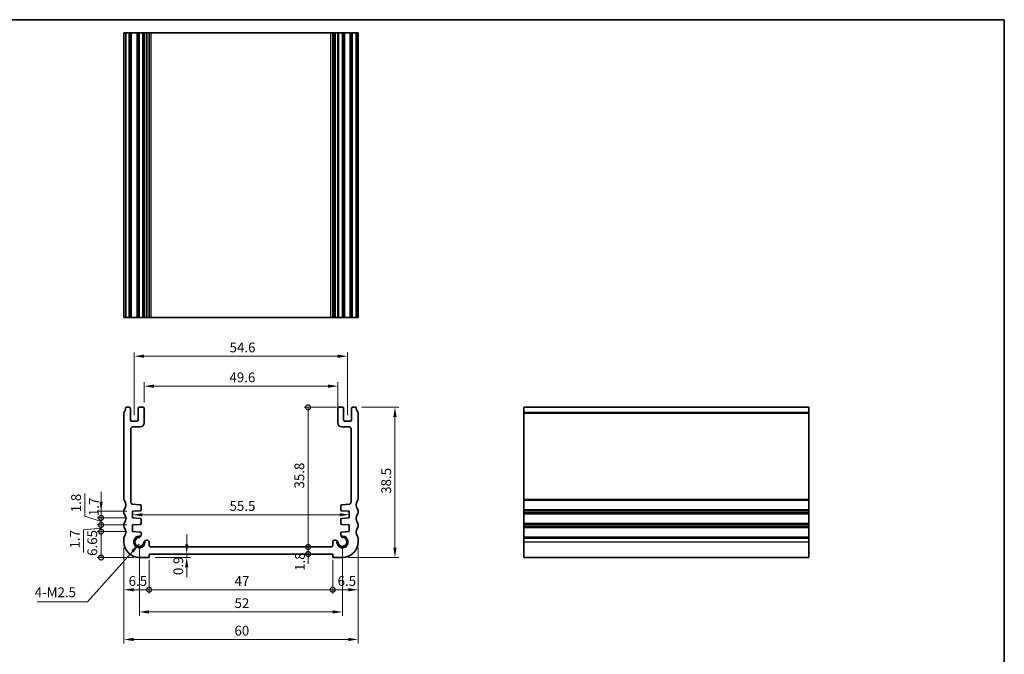
# Model space of a CAD drawing. Units: millimetres. Extents: x 14 to 2205, y 8 to 430.
# Drawn here: x 1552 to 1804, y 126 to 289 of the extents above; entities that cross this region are included whole.
import ezdxf

# ---------------------------------------------------------------- set-up
doc = ezdxf.new("R2010")
doc.units = ezdxf.units.MM
doc.layers.get('Defpoints').update_dxf_attribs({"lineweight": 25})
for name, color, linetype, lineweight in [('Border (ISO)', 7, 'Continuous', 35), ('Dimension (ISO)', 7, 'Continuous', 18), ('Symbol (ISO)', 7, 'Continuous', 18), ('Visible (ISO)', 7, 'Continuous', 35), ('Visible Narrow (ISO)', 7, 'Continuous', 25)]:
    doc.layers.add(name, color=color, linetype=linetype, lineweight=lineweight)
doc.styles.add('Note Text (TK)', font='MS PGothic.ttf')
doc.dimstyles.new('Default - Method 1b (TK)', dxfattribs={"dimtxt": 2.5, "dimasz": 2.5, "dimexe": 1, "dimexo": 1.499999999999999, "dimgap": 1, "dimtad": 1, "dimtoh": 1, "dimrnd": 1e-08, "dimdsep": 46, "dimtxsty": 'Note Text (TK)', "dimcen": 0.09, "dimdle": 5, "dimclrd": 100, "dimclre": 100, "dimclrt": 7, "dimadec": 1, "dimazin": 1, "dimtfac": 1, "dimtmove": 0, "dimatfit": 3, "dimfxl": 1, "dimtolj": 1, "dimlwd": -1, "dimlwe": -1, "dimarcsym": 0})
doc.dimstyles.new('Default - Method 1b (TK)$7', dxfattribs={"dimtxt": 2.5, "dimasz": 2.5, "dimexe": 1, "dimexo": 1.499999999999999, "dimgap": 1, "dimtad": 1, "dimtoh": 1, "dimrnd": 1e-08, "dimdsep": 46, "dimtxsty": 'Note Text (TK)', "dimcen": 0.09, "dimdle": 5, "dimclrd": 100, "dimclre": 100, "dimclrt": 7, "dimadec": 1, "dimazin": 1, "dimtfac": 1, "dimtmove": 0, "dimatfit": 3, "dimfxl": 1, "dimtolj": 1, "dimlwd": -1, "dimlwe": -1, "dimarcsym": 0})

# ---------------------------------------------------------------- blocks, each defined once
blk = doc.blocks.new('図面枠 tk図枠')
at = {"layer": 'Border (ISO)'}
for p, q in [((14.49999999999999, 289), (405.4999999999999, 289)), ((405.4999999999999, 289), (405.4999999999999, 8.000000000000007))]:
    blk.add_line(p, q, dxfattribs=at)
blk = doc.blocks.new('*D60')
at = {"layer": 'Defpoints', "color": 0}
for p in [(1633.299999807078, 195.0695417765612), (1583.700000192872, 189.3428596104179), (1633.299999807078, 187.4928596111308)]:
    blk.add_point(p, dxfattribs=at)
at = {"layer": 'Dimension (ISO)', "color": 100}
for p, q in [((1583.700000192872, 190.8428596104179), (1583.700000192872, 196.0695417765612)), ((1586.200000192873, 195.0695417765612), (1630.799999807078, 195.0695417765612)), ((1633.299999807078, 188.9928596111308), (1633.299999807078, 196.0695417765612))]:
    blk.add_line(p, q, dxfattribs=at)
for points in [[(1586.200000192873, 195.4862084432278), (1586.200000192873, 194.6528751098945), (1583.700000192872, 195.0695417765612)], [(1630.799999807078, 195.4862084432278), (1630.799999807078, 194.6528751098945), (1633.299999807078, 195.0695417765612)]]:
    blk.add_solid(points, dxfattribs=at)
at = {"layer": 'Dimension (ISO)', "color": 7, "insert": (1605.566761363611, 197.3195417765612), "char_height": 2.5, "attachment_point": 4, "style": 'Note Text (TK)'}
blk.add_mtext('\\A1;49.6', dxfattribs=at)
blk = doc.blocks.new('*D61')
at = {"layer": 'Defpoints', "color": 0}
for p in [(1635.799999837435, 202.7332232122727), (1581.200000162516, 186.0928596067017), (1635.799999837435, 186.092859603803)]:
    blk.add_point(p, dxfattribs=at)
at = {"layer": 'Dimension (ISO)', "color": 100}
for p, q in [((1581.200000162516, 187.5928596067017), (1581.200000162516, 203.7332232122727)), ((1583.700000162516, 202.7332232122727), (1633.299999837435, 202.7332232122727)), ((1635.799999837435, 187.592859603803), (1635.799999837435, 203.7332232122727))]:
    blk.add_line(p, q, dxfattribs=at)
for points in [[(1583.700000162516, 203.1498898789394), (1583.700000162516, 202.316556545606), (1581.200000162516, 202.7332232122727)], [(1633.299999837435, 203.1498898789394), (1633.299999837435, 202.316556545606), (1635.799999837435, 202.7332232122727)]]:
    blk.add_solid(points, dxfattribs=at)
at = {"layer": 'Dimension (ISO)', "color": 7, "insert": (1605.595170454521, 204.9832232122727), "char_height": 2.5, "attachment_point": 4, "style": 'Note Text (TK)'}
blk.add_mtext('\\A1;54.6', dxfattribs=at)
blk = doc.blocks.new('_DotSmall')
at = {"color": 0, "linetype": 'ByBlock', "const_width": 0.5}
blk.add_lwpolyline([(-0.0625, 0, 1), (0.0625, 0, 1)], format="xyb", close=True, dxfattribs=at)
blk = doc.blocks.new('*D62')
at = {"layer": 'Defpoints', "color": 0}
for p in [(1572.688867975121, 157.7928557921188), (1580.749999536086, 157.7928557921188), (1582.500000075375, 151.142858721002)]:
    blk.add_point(p, dxfattribs=at)
at = {"layer": 'Dimension (ISO)', "color": 100}
for p, q in [((1579.249999536087, 157.7928557921188), (1571.688867975121, 157.7928557921188)), ((1572.688867975121, 151.142858721002), (1572.688867975121, 157.7928557921188)), ((1581.000000075375, 151.142858721002), (1571.688867975121, 151.142858721002))]:
    blk.add_line(p, q, dxfattribs=at)
at = {"layer": 'Dimension (ISO)', "color": 100, "xscale": 2.5, "yscale": 2.5, "zscale": 2.5}
for p, rotation in [((1572.688867975121, 157.7928557921188), 90), ((1572.688867975121, 151.142858721002), 270)]:
    blk.add_blockref('_DotSmall', p, dxfattribs=dict(at, rotation=rotation))
at = {"layer": 'Dimension (ISO)', "color": 7, "insert": (1570.438867975121, 151.5630277111059), "char_height": 2.5, "attachment_point": 4, "rotation": 90, "style": 'Note Text (TK)'}
blk.add_mtext('\\A1;6.65', dxfattribs=at)
blk = doc.blocks.new('*D63')
at = {"layer": 'Defpoints', "color": 0}
for p in [(1572.688867975121, 162.9928557920955), (1580.749999012457, 162.9928557920955), (1580.749999183749, 161.2928557921189)]:
    blk.add_point(p, dxfattribs=at)
at = {"layer": 'Dimension (ISO)', "color": 100}
for p, q in [((1572.688867975121, 165.4928557920955), (1572.688867975121, 167.9928557920955)), ((1579.249999012457, 162.9928557920955), (1571.688867975121, 162.9928557920955)), ((1572.688867975121, 161.2928557921189), (1572.688867975121, 162.9928557920955)), ((1579.249999183749, 161.2928557921189), (1571.688867975121, 161.2928557921189)), ((1572.688867975121, 161.2928557921189), (1572.688867975121, 158.7928557921189))]:
    blk.add_line(p, q, dxfattribs=at)
blk.add_solid([(1572.272201308454, 165.4928557920955), (1573.105534641787, 165.4928557920955), (1572.688867975121, 162.9928557920955)], dxfattribs=at)
at = {"layer": 'Dimension (ISO)', "color": 100, "xscale": 2.5, "yscale": 2.5, "zscale": 2.5, "rotation": 90}
blk.add_blockref('_DotSmall', (1572.688867975121, 161.2928557921189), dxfattribs=at)
at = {"layer": 'Dimension (ISO)', "color": 7, "insert": (1570.846930824995, 161.7590823682197), "char_height": 2.5, "attachment_point": 4, "rotation": 90, "style": 'Note Text (TK)'}
blk.add_mtext('\\A1;1.7', dxfattribs=at)
blk = doc.blocks.new('*D64')
at = {"layer": 'Defpoints', "color": 0}
for p in [(1572.688867975121, 161.2928557921189), (1580.749999183749, 161.2928557921189), (1580.749999364794, 159.4928557921186)]:
    blk.add_point(p, dxfattribs=at)
at = {"layer": 'Dimension (ISO)', "color": 100}
for p, q in [((1568.51602285506, 161.747068148569), (1568.51602285506, 167.5680908758417)), ((1572.688867975121, 160.3928557921188), (1568.51602285506, 161.747068148569)), ((1572.688867975121, 161.2928557921189), (1572.688867975121, 163.7928557921189)), ((1579.249999183749, 161.2928557921189), (1571.688867975121, 161.2928557921189)), ((1579.249999364794, 159.4928557921186), (1571.688867975121, 159.4928557921186)), ((1572.688867975121, 159.4928557921186), (1572.688867975121, 161.2928557921189)), ((1572.688867975121, 159.4928557921186), (1572.688867975121, 161.2928557921189)), ((1572.688867975121, 159.4928557921186), (1572.688867975121, 156.9928557921186))]:
    blk.add_line(p, q, dxfattribs=at)
at = {"layer": 'Dimension (ISO)', "color": 100, "xscale": 2.5, "yscale": 2.5, "zscale": 2.5}
for p, rotation in [((1572.688867975121, 161.2928557921189), 270), ((1572.688867975121, 159.4928557921186), 90)]:
    blk.add_blockref('_DotSmall', p, dxfattribs=dict(at, rotation=rotation))
at = {"layer": 'Dimension (ISO)', "color": 7, "insert": (1566.266022855059, 162.7470681485692), "char_height": 2.5, "attachment_point": 4, "rotation": 90, "style": 'Note Text (TK)'}
blk.add_mtext('\\A1;1.8', dxfattribs=at)
blk = doc.blocks.new('*D65')
at = {"layer": 'Defpoints', "color": 0}
for p in [(1572.688867975121, 159.4928557921186), (1580.749999364794, 159.4928557921186), (1580.749999536086, 157.7928557921188)]:
    blk.add_point(p, dxfattribs=at)
at = {"layer": 'Dimension (ISO)', "color": 100}
for p, q in [((1572.688867975121, 159.4928557921186), (1572.688867975121, 161.9928557921186)), ((1579.249999364794, 159.4928557921186), (1571.688867975121, 159.4928557921186)), ((1572.688867975121, 157.7928557921188), (1572.688867975121, 159.4928557921186)), ((1572.688867975121, 157.7928557921188), (1572.688867975121, 159.4928557921186)), ((1572.688867975121, 158.6428557921187), (1568.21607747197, 158.2344620679358)), ((1568.21607747197, 158.2344620679358), (1568.21607747197, 152.4702575224813)), ((1579.249999536087, 157.7928557921188), (1571.688867975121, 157.7928557921188)), ((1572.688867975121, 157.7928557921188), (1572.688867975121, 155.2928557921188))]:
    blk.add_line(p, q, dxfattribs=at)
at = {"layer": 'Dimension (ISO)', "color": 100, "xscale": 2.5, "yscale": 2.5, "zscale": 2.5}
for p, rotation in [((1572.688867975121, 159.4928557921186), 270), ((1572.688867975121, 157.7928557921188), 90)]:
    blk.add_blockref('_DotSmall', p, dxfattribs=dict(at, rotation=rotation))
at = {"layer": 'Dimension (ISO)', "color": 7, "insert": (1565.96607747197, 153.4702575224815), "char_height": 2.5, "attachment_point": 4, "rotation": 90, "style": 'Note Text (TK)'}
blk.add_mtext('\\A1;1.7', dxfattribs=at)
blk = doc.blocks.new('*D66')
at = {"layer": 'Defpoints', "color": 0}
for p in [(1594.614478619029, 152.0428587200155), (1585.000000075445, 151.1428587169835), (1594.614478618993, 151.1428587169835)]:
    blk.add_point(p, dxfattribs=at)
at = {"layer": 'Dimension (ISO)', "color": 100}
for p, q in [((1594.614478618993, 154.5428587200155), (1594.614478618993, 157.0428587200155)), ((1594.614478618993, 152.0428587200155), (1594.614478618993, 151.1428587169835)), ((1586.500000075445, 151.1428587169835), (1595.614478618993, 151.1428587169835)), ((1594.614478618993, 148.6428587169835), (1594.614478618993, 146.1428587169835))]:
    blk.add_line(p, q, dxfattribs=at)
for points in [[(1594.197811952327, 154.5428587200155), (1595.03114528566, 154.5428587200155), (1594.614478618993, 152.0428587200155)], [(1594.197811952327, 148.6428587169835), (1595.03114528566, 148.6428587169835), (1594.614478618993, 151.1428587169835)]]:
    blk.add_solid(points, dxfattribs=at)
at = {"layer": 'Dimension (ISO)', "color": 7, "insert": (1592.457484764846, 146.6478629132683), "char_height": 2.5, "attachment_point": 4, "rotation": 90, "style": 'Note Text (TK)'}
blk.add_mtext('\\A1;0.9', dxfattribs=at)
blk = doc.blocks.new('*D67')
at = {"layer": 'Defpoints', "color": 0}
for p in [(1625.702371490542, 153.8428587145502), (1631.499999926061, 153.8428587145502), (1585.000000075445, 152.0428587207892)]:
    blk.add_point(p, dxfattribs=at)
at = {"layer": 'Dimension (ISO)', "color": 100}
for p, q in [((1625.702371490542, 153.8428587145502), (1625.702371490542, 156.3428587145502)), ((1625.702371490542, 152.0428587207892), (1625.702371490542, 153.8428587145502)), ((1625.702371490542, 152.0428587207892), (1625.702371490542, 149.5428587207892))]:
    blk.add_line(p, q, dxfattribs=at)
at = {"layer": 'Dimension (ISO)', "color": 100, "xscale": 2.5, "yscale": 2.5, "zscale": 2.5}
for p, rotation in [((1625.702371490542, 153.8428587145502), 270), ((1625.702371490542, 152.0428587207892), 90)]:
    blk.add_blockref('_DotSmall', p, dxfattribs=dict(at, rotation=rotation))
at = {"layer": 'Dimension (ISO)', "color": 7, "insert": (1623.602989571422, 147.7178085269543), "char_height": 2.5, "attachment_point": 4, "rotation": 90, "style": 'Note Text (TK)'}
blk.add_mtext('\\A1;1.8', dxfattribs=at)
blk = doc.blocks.new('*D68')
at = {"layer": 'Defpoints', "color": 0}
for p in [(1625.702371490542, 189.6428595998133), (1634.499999838453, 189.6428595998133), (1585.50000007389, 153.8428587174487)]:
    blk.add_point(p, dxfattribs=at)
at = {"layer": 'Dimension (ISO)', "color": 100}
for p, q in [((1632.999999838453, 189.6428595998133), (1624.702371490541, 189.6428595998133)), ((1625.702371490542, 153.8428587174487), (1625.702371490542, 189.6428595998133))]:
    blk.add_line(p, q, dxfattribs=at)
at = {"layer": 'Dimension (ISO)', "color": 100, "xscale": 2.5, "yscale": 2.5, "zscale": 2.5}
for p, rotation in [((1625.702371490542, 189.6428595998133), 90), ((1625.702371490542, 153.8428587174487), 270)]:
    blk.add_blockref('_DotSmall', p, dxfattribs=dict(at, rotation=rotation))
at = {"layer": 'Dimension (ISO)', "color": 7, "insert": (1623.452371490541, 168.8338250677219), "char_height": 2.5, "attachment_point": 4, "rotation": 90, "style": 'Note Text (TK)'}
blk.add_mtext('\\A1;35.8', dxfattribs=at)
blk = doc.blocks.new('*D69')
at = {"layer": 'Defpoints', "color": 0}
for p in [(1578.500000075692, 155.1428587213312), (1585.000000075445, 152.0428587207892), (1585.000000075445, 142.8822912052156)]:
    blk.add_point(p, dxfattribs=at)
at = {"layer": 'Dimension (ISO)', "color": 100}
for p, q in [((1578.500000075692, 153.6428587213312), (1578.500000075692, 141.8822912052156)), ((1585.000000075445, 150.5428587207893), (1585.000000075445, 141.8822912052156)), ((1581.000000075692, 142.8822912052156), (1585.000000075445, 142.8822912052156))]:
    blk.add_line(p, q, dxfattribs=at)
blk.add_solid([(1581.000000075692, 143.2989578718822), (1581.000000075692, 142.4656245385489), (1578.500000075692, 142.8822912052156)], dxfattribs=at)
at = {"layer": 'Dimension (ISO)', "color": 100, "xscale": 2.5, "yscale": 2.5, "zscale": 2.5}
blk.add_blockref('_DotSmall', (1585.000000075445, 142.8822912052156), dxfattribs=at)
at = {"layer": 'Dimension (ISO)', "color": 7, "insert": (1579.744261439205, 145.1322912052156), "char_height": 2.5, "attachment_point": 4, "style": 'Note Text (TK)'}
blk.add_mtext('\\A1;6.5', dxfattribs=at)
blk = doc.blocks.new('*D70')
at = {"layer": 'Defpoints', "color": 0}
for p in [(1638.499999924259, 155.1428587213313), (1631.999999924505, 152.0428587170068), (1638.499999924259, 142.8822912052156)]:
    blk.add_point(p, dxfattribs=at)
at = {"layer": 'Dimension (ISO)', "color": 100}
for p, q in [((1638.499999924259, 153.6428587213313), (1638.499999924259, 141.8822912052156)), ((1631.999999924505, 150.5428587170068), (1631.999999924505, 141.8822912052156)), ((1631.999999924505, 142.8822912052156), (1635.999999924259, 142.8822912052156))]:
    blk.add_line(p, q, dxfattribs=at)
blk.add_solid([(1635.999999924259, 143.2989578718822), (1635.999999924259, 142.4656245385489), (1638.499999924259, 142.8822912052156)], dxfattribs=at)
at = {"layer": 'Dimension (ISO)', "color": 100, "xscale": 2.5, "yscale": 2.5, "zscale": 2.5, "rotation": 180}
blk.add_blockref('_DotSmall', (1631.999999924505, 142.8822912052156), dxfattribs=at)
at = {"layer": 'Dimension (ISO)', "color": 7, "insert": (1633.264261288018, 145.1322912052156), "char_height": 2.5, "attachment_point": 4, "style": 'Note Text (TK)'}
blk.add_mtext('\\A1;6.5', dxfattribs=at)
blk = doc.blocks.new('*D71')
at = {"layer": 'Defpoints', "color": 0}
for p in [(1585.000000075445, 152.0428587207892), (1631.999999924505, 152.0428587170068), (1631.999999924505, 142.8822912052156)]:
    blk.add_point(p, dxfattribs=at)
at = {"layer": 'Dimension (ISO)', "color": 100}
for p, q in [((1585.000000075445, 150.5428587207893), (1585.000000075445, 141.8822912052156)), ((1631.999999924505, 150.5428587170068), (1631.999999924505, 141.8822912052156)), ((1585.000000075445, 142.8822912052156), (1631.999999924505, 142.8822912052156))]:
    blk.add_line(p, q, dxfattribs=at)
at = {"layer": 'Dimension (ISO)', "color": 100, "xscale": 2.5, "yscale": 2.5, "zscale": 2.5, "rotation": 180}
blk.add_blockref('_DotSmall', (1585.000000075445, 142.8822912052156), dxfattribs=at)
at = {"layer": 'Dimension (ISO)', "color": 100, "xscale": 2.5, "yscale": 2.5, "zscale": 2.5}
blk.add_blockref('_DotSmall', (1631.999999924505, 142.8822912052156), dxfattribs=at)
at = {"layer": 'Dimension (ISO)', "color": 7, "insert": (1606.869374999975, 145.1322912052156), "char_height": 2.5, "attachment_point": 4, "style": 'Note Text (TK)'}
blk.add_mtext('\\A1;47', dxfattribs=at)
blk = doc.blocks.new('*D72')
at = {"layer": 'Defpoints', "color": 0}
for p in [(1582.500000075699, 155.1428587210019), (1634.499999924251, 155.1428587181034), (1634.499999924251, 137.1968684280954)]:
    blk.add_point(p, dxfattribs=at)
at = {"layer": 'Dimension (ISO)', "color": 100}
for p, q in [((1582.500000075699, 153.642858721002), (1582.500000075699, 136.1968684280954)), ((1634.499999924251, 153.6428587181035), (1634.499999924251, 136.1968684280954)), ((1585.000000075699, 137.1968684280954), (1631.999999924252, 137.1968684280954))]:
    blk.add_line(p, q, dxfattribs=at)
for points in [[(1585.000000075699, 137.613535094762), (1585.000000075699, 136.7802017614287), (1582.500000075699, 137.1968684280954)], [(1631.999999924252, 137.613535094762), (1631.999999924252, 136.7802017614287), (1634.499999924251, 137.1968684280954)]]:
    blk.add_solid(points, dxfattribs=at)
at = {"layer": 'Dimension (ISO)', "color": 7, "insert": (1606.866477272702, 139.4468684280954), "char_height": 2.5, "attachment_point": 4, "style": 'Note Text (TK)'}
blk.add_mtext('\\A1;52', dxfattribs=at)
blk = doc.blocks.new('*D73')
at = {"layer": 'Defpoints', "color": 0}
for p in [(1578.500000075733, 155.1428587213312), (1638.499999924177, 155.1428587213313), (1638.499999924177, 130.1428587214129)]:
    blk.add_point(p, dxfattribs=at)
at = {"layer": 'Dimension (ISO)', "color": 100}
for p, q in [((1578.500000075733, 153.6428587213312), (1578.500000075733, 129.1428587214129)), ((1638.499999924177, 153.6428587213313), (1638.499999924177, 129.1428587214129)), ((1581.000000075732, 130.1428587214129), (1635.999999924177, 130.1428587214129))]:
    blk.add_line(p, q, dxfattribs=at)
for points in [[(1581.000000075732, 130.5595253880796), (1581.000000075732, 129.7261920547463), (1578.500000075733, 130.1428587214129)], [(1635.999999924177, 130.5595253880796), (1635.999999924177, 129.7261920547463), (1638.499999924177, 130.1428587214129)]]:
    blk.add_solid(points, dxfattribs=at)
at = {"layer": 'Dimension (ISO)', "color": 7, "insert": (1606.8451704545, 132.3928587214129), "char_height": 2.5, "attachment_point": 4, "style": 'Note Text (TK)'}
blk.add_mtext('\\A1;60', dxfattribs=at)
blk = doc.blocks.new('*D74')
at = {"layer": 'Defpoints', "color": 0}
for p in [(1637.999999745863, 189.6428596007101), (1634.499999924576, 151.1428587210019), (1647.95085417365, 151.1428587210019)]:
    blk.add_point(p, dxfattribs=at)
at = {"layer": 'Dimension (ISO)', "color": 100}
for p, q in [((1639.499999745863, 189.6428596007101), (1648.950854173649, 189.6428596007101)), ((1647.95085417365, 187.1428596007101), (1647.95085417365, 153.6428587210019)), ((1635.999999924575, 151.1428587210019), (1648.950854173649, 151.1428587210019))]:
    blk.add_line(p, q, dxfattribs=at)
for points in [[(1647.534187506982, 187.1428596007101), (1648.367520840316, 187.1428596007101), (1647.95085417365, 189.6428596007101)], [(1647.534187506982, 153.6428587210019), (1648.367520840316, 153.6428587210019), (1647.95085417365, 151.1428587210019)]]:
    blk.add_solid(points, dxfattribs=at)
at = {"layer": 'Dimension (ISO)', "color": 7, "insert": (1645.700854173649, 167.480927361843), "char_height": 2.5, "attachment_point": 4, "rotation": 90, "style": 'Note Text (TK)'}
blk.add_mtext('\\A1;38.5', dxfattribs=at)
blk = doc.blocks.new('*D75')
at = {"layer": 'Defpoints', "color": 0}
for p in [(1580.749999098103, 162.1428557921072), (1636.250000901847, 162.1428557892087), (1636.250000901847, 162.1054690526382)]:
    blk.add_point(p, dxfattribs=at)
at = {"layer": 'Dimension (ISO)', "color": 100}
blk.add_line((1583.249999098103, 162.1054690526382), (1633.750000901847, 162.1054690526382), dxfattribs=at)
for points in [[(1583.249999098103, 162.5221357193049), (1583.249999098103, 161.6888023859716), (1580.749999098103, 162.1054690526382)], [(1633.750000901847, 162.5221357193049), (1633.750000901847, 161.6888023859716), (1636.250000901847, 162.1054690526382)]]:
    blk.add_solid(points, dxfattribs=at)
at = {"layer": 'Dimension (ISO)', "color": 7, "insert": (1605.588068181793, 164.3554690526382), "char_height": 2.5, "attachment_point": 4, "style": 'Note Text (TK)'}
blk.add_mtext('\\A1;55.5', dxfattribs=at)

msp = doc.modelspace()

# ---------------------------------------------------------------- linework, layer by layer
at = {"layer": 'Visible (ISO)'}
for p, q in [((1578.500000315759, 212.6593611816841), (1578.500000315759, 285.659361181684)), ((1638.49999968424, 285.659361181684), (1578.500000315759, 285.6593611817522)), ((1579.000000254112, 212.6593611816845), (1579.000000254112, 285.6593611816846)), ((1580.200000162444, 212.6593611816844), (1580.200000162444, 285.6593611816844)), ((1582.200000162444, 212.6593611816844), (1582.200000162444, 285.6593611816844)), ((1583.700000162444, 212.6593611816844), (1583.700000162444, 285.6593611816844)), ((1585.000000074049, 212.6593611816743), (1585.000000074049, 285.6593611816743)), ((1631.999999925951, 212.6593611816743), (1631.999999925951, 285.6593611816743)), ((1633.299999837556, 212.6593611816844), (1633.299999837556, 285.6593611816844)), ((1634.799999837555, 212.6593611816844), (1634.799999837555, 285.6593611816844)), ((1636.799999837556, 212.6593611816844), (1636.799999837556, 285.6593611816844)), ((1637.999999745888, 212.6593611816845), (1637.999999745888, 285.6593611816846)), ((1638.499999684241, 212.6593611816841), (1638.499999684241, 285.659361181684)), ((1638.49999968424, 212.6593611816841), (1578.500000315759, 212.6593611817523)), ((1579.000000254087, 189.6428596023024), (1579.9000001613, 189.6428596049151)), ((1580.20000016242, 189.3428596048887), (1580.200000162924, 186.3928596067125)), ((1582.200000162161, 186.3928596066134), (1582.20000016242, 189.3428596027383)), ((1582.500000161497, 189.6428596027119), (1583.400000161496, 189.6428596054797)), ((1583.700000162419, 189.3428596104179), (1583.700000223326, 185.6428596176409)), ((1633.299999776625, 185.6428596147422), (1633.299999837532, 189.3428596075194)), ((1633.599999838454, 189.6428596025809), (1634.499999838453, 189.6428595998133)), ((1634.799999837531, 189.3428595998397), (1634.79999983779, 186.3928596037148)), ((1636.799999837027, 186.3928596038138), (1636.799999837531, 189.34285960199)), ((1637.09999983865, 189.6428596020164), (1637.999999745863, 189.6428595994038)), ((1680.946570515813, 151.1428587210019), (1680.946570515825, 189.6428595994038)), ((1680.946570515814, 189.6428595994038), (1753.946570515815, 189.6428595994038)), ((1753.946570515813, 151.1428587210019), (1753.946570515824, 189.6428595994038)), ((1578.500000076675, 166.1428587790942), (1578.500000315734, 188.1432624202126)), ((1638.499999684216, 188.1432624202127), (1638.499999923276, 166.1428587790939)), ((1580.30000021192, 184.1428587230411), (1580.300000105125, 165.308064902811)), ((1580.500000162897, 186.0928596067636), (1581.900000162134, 186.0928596066399)), ((1582.700000686997, 184.6428596011796), (1580.799999980085, 184.642858720206)), ((1636.200000019866, 184.6428587173074), (1634.299999312954, 184.6428595982811)), ((1635.099999837816, 186.0928596037411), (1636.499999837053, 186.092859603865)), ((1636.699999894826, 165.3080648999124), (1636.699999788031, 184.1428587201426)), ((1580.765121868194, 164.8092828744252), (1582.674737787356, 164.6757495209338)), ((1582.953810845197, 164.3764799546963), (1582.95380973346, 163.426715619348)), ((1634.04619026649, 163.4267156164495), (1634.046189154754, 164.3764799517981)), ((1634.325262212595, 164.6757495180351), (1636.234878131757, 164.8092828715266)), ((1578.500000121802, 162.6428587187764), (1578.500000121803, 163.1428587189339)), ((1582.674736705714, 163.1274467575389), (1580.749999012457, 162.9928557920955)), ((1580.749999012457, 162.9928557920955), (1580.749999183749, 161.2928557921189)), ((1636.250000987494, 162.9928557891971), (1634.325263294237, 163.1274467546403)), ((1636.250000816201, 161.2928557892204), (1636.250000987494, 162.9928557891971)), ((1638.499999878147, 163.1428587189337), (1638.499999878149, 162.6428587187764)), ((1578.500000121738, 159.1428587188202), (1578.500000121738, 159.6428587189579)), ((1580.749999183749, 161.2928557921189), (1582.674736905961, 161.1582652140805)), ((1582.674737060146, 159.6274467576886), (1580.749999364794, 159.4928557921186)), ((1580.749999364794, 159.4928557921186), (1580.749999536086, 157.7928557921188)), ((1582.953809993968, 160.8589960271209), (1582.953810087895, 159.926716000885)), ((1634.046189912055, 159.9267159979864), (1634.046190005983, 160.8589960242223)), ((1634.325263093989, 161.1582652111821), (1636.250000816201, 161.2928557892204)), ((1636.250000635157, 159.4928557892202), (1634.325262939805, 159.6274467547899)), ((1636.250000463864, 157.7928557892203), (1636.250000635157, 159.4928557892202)), ((1638.499999878212, 159.642858718958), (1638.499999878213, 159.14285871882)), ((1580.749999536086, 157.7928557921188), (1582.674737256309, 157.6582652142228)), ((1582.953810344313, 157.3589964419976), (1582.953810992354, 156.9220746916638)), ((1634.046189007596, 156.9220746887651), (1634.046189655638, 157.358996439099)), ((1634.325262743641, 157.6582652113243), (1636.250000463864, 157.7928557892203)), ((1578.500000075692, 155.1428587213312), (1578.500000075774, 156.1428587214131)), ((1584.279216046361, 155.5966686862348), (1584.500000074024, 155.5966686862349)), ((1585.000000074024, 155.0966686861247), (1585.000000073858, 154.342858717559)), ((1585.50000007389, 153.8428587174487), (1631.499999926061, 153.8428587145502)), ((1631.999999926092, 154.3428587146604), (1631.999999925926, 155.0966686832262)), ((1632.499999925926, 155.5966686833363), (1632.72078395359, 155.5966686833363)), ((1638.499999924177, 156.142858721413), (1638.499999924259, 155.1428587213313)), ((1585.000000075445, 152.0428587207892), (1585.000000075445, 151.1428587169835)), ((1631.999999924505, 152.0428587170068), (1585.000000075445, 152.0428587207892)), ((1631.999999924505, 151.1428587169835), (1631.999999924505, 152.0428587170068)), ((1585.000000075445, 151.1428587169835), (1582.500000075375, 151.142858721002)), ((1634.499999924576, 151.1428587210019), (1631.999999924505, 151.1428587169835)), ((1680.946570515813, 151.1428587210019), (1753.946570515813, 151.1428587210019))]:
    msp.add_line(p, q, dxfattribs=at)
for centre, radius, start, end in [((1577.000000251336, 189.6428596012573), 2.000000002751455, 323.1301017579061, 0), ((1579.90000016242, 189.3428596049151), 0.2999999999999314, 0, 90.00000021383423), ((1582.50000016242, 189.3428596027119), 0.2999999999999981, 90.00000017617157, 180), ((1583.400000162419, 189.3428596054795), 0.299999999999998, 8.537736463e-07, 90.00000017624976), ((1633.599999837532, 189.3428596025808), 0.3000000000000203, 89.99999982381539, 179.9999991462263), ((1634.499999837531, 189.3428595998133), 0.3000000000000025, 0, 89.99999982378934), ((1637.099999837531, 189.3428596020164), 0.2999999999999758, 89.99999978616576, 180), ((1639.999999748615, 189.6428596012572), 2.000000002751409, 180, 216.8698982420961), ((1579.002826548724, 188.1419160681709), 0.5028280354613234, 143.2373235041393, 179.8465869512812), ((1637.997173451227, 188.1419160681709), 0.5028280354611712, 0.1534130487353604, 36.76267649585549), ((1580.500000162924, 186.3928596067638), 0.3000000000000702, 180, 269.9999999949323), ((1580.80000021192, 184.142858720206), 0.5000000000000075, 90.00002656634416, 180), ((1581.900000162161, 186.3928596066397), 0.299999999999998, 269.9999999949974, 0), ((1582.700000223326, 185.6428596011797), 1.000000000000003, 270.0000265663572, 8.537735445e-07), ((1634.299999776624, 185.642859598281), 1.00000000000001, 179.9999991462263, 269.9999734336558), ((1635.09999983779, 186.3928596037411), 0.3000000000000114, 180, 270.0000000050025), ((1636.199999788031, 184.1428587173075), 0.4999999999999894, 0, 89.99997343365582), ((1636.499999837027, 186.3928596038651), 0.3000000000000557, 270.0000000050547, 0), ((1579.000000076675, 166.142858779054), 0.4999999999997885, 180, 216.8698993689332), ((1577.000000121785, 164.6428587189086), 1.999999999998882, 323.1301023548312, 36.86989936889663), ((1580.800000105125, 165.308064899551), 0.5000000000000121, 180, 265.9999999932126), ((1582.653810845197, 164.3764803058583), 0.2999999999999765, 359.9999329366371, 85.99999999322569), ((1634.346189154754, 164.3764803029598), 0.2999999999999594, 94.0000000067874, 180.0000670633628), ((1636.199999894826, 165.3080648966524), 0.5000000000000144, 274.0000000067612, 0), ((1639.999999878165, 164.6428587189086), 1.999999999998866, 143.1301006311019, 216.8698976451575), ((1637.999999923276, 166.1428587790538), 0.4999999999999094, 323.1301006310897, 0), ((1579.000000121803, 163.1428587189338), 0.5000000000003157, 143.1301023549936, 180), ((1579.000000121802, 162.6428587187756), 0.4999999999999965, 180, 216.8698976420103), ((1577.000000121701, 161.142858718909), 2.000000000000597, 323.1301023555661, 36.86989764200993), ((1582.65380973346, 163.4267159705098), 0.2999999999999315, 274.000005768409, 359.9999329366371), ((1634.34619026649, 163.4267159676112), 0.2999999999999556, 180.0000670633628, 265.999994231604), ((1639.999999878249, 161.142858718909), 2.00000000000056, 143.1301023579896, 216.8698976444318), ((1637.999999878147, 163.1428587189339), 0.5000000000002548, 0, 36.86989764500456), ((1637.999999878148, 162.6428587187756), 0.4999999999999272, 323.1301023579887, 0), ((1579.00000012174, 159.642858718957), 0.5000000000013538, 143.1301023555468, 180), ((1579.000000121738, 159.1428587188192), 0.5000000000000179, 180, 216.8698976432147), ((1582.653809993968, 160.8589959968956), 0.3000000000000236, 5.7272877136e-06, 86.00000576840291), ((1582.653810087895, 159.9267159706598), 0.2999999999999981, 274.0000057678474, 5.7272877136e-06), ((1634.346190005983, 160.8589959939971), 0.3000000000000129, 93.9999942315449, 179.9999942727123), ((1634.346189912055, 159.9267159677612), 0.2999999999999772, 179.9999942727123, 265.9999942321787), ((1637.999999878211, 159.642858718957), 0.5000000000012778, 0, 36.86989764446001), ((1637.999999878213, 159.1428587188192), 0.5000000000000604, 323.1301023567735, 0), ((1578.996349008209, 156.1440756808054), 0.4963504243169881, 142.9896074902425, 180.1404787896967), ((1577.00000012167, 157.6428587189096), 1.999999999999383, 323.130102356494, 36.86989764327947), ((1582.500000075696, 155.1428587210066), 1.2295, 83.48814802221501, 6.446115837842153), ((1582.306824133015, 156.9193756405498), 0.6469924891642496, 276.0533377220836, 300.9366091461313), ((1582.306824133015, 156.9193756405498), 0.6469924891642489, 300.9366091461313, 0.2390208366614329), ((1582.653810344313, 157.3589959970381), 0.3000000000000033, 8.49794324523e-05, 86.0000057678544), ((1634.499999924251, 155.1428587181034), 1.229500000000001, 173.5538841617881, 96.51185197735234), ((1634.693175866936, 156.9193756376514), 0.6469924891642448, 179.760979163363, 239.0633908545076), ((1634.346189655637, 157.3589959941396), 0.3000000000000216, 93.9999942321717, 179.9999150205674), ((1634.693175866936, 156.9193756376513), 0.6469924891641677, 239.0633908545072, 263.9466622779294), ((1639.99999987828, 157.6428587189097), 1.999999999999362, 143.1301023567329, 216.869897643506), ((1638.003650991742, 156.1440756808053), 0.4963504243170264, 359.8595212102875, 37.01039250977142), ((1582.500000075696, 155.1428587210066), 4.000000000004576, 180, 269.9999999954012), ((1582.500000075699, 155.1428587210019), 1.139999999999998, 96.29245218000653, 353.7075478199982), ((1584.279216046361, 154.9466686862348), 0.6500000000000039, 149.0565718203134, 173.7075478200004), ((1584.279216046361, 154.9466686862348), 0.6500000000000097, 90, 149.056571820314), ((1584.500000074024, 155.0966686862349), 0.5, 0, 90), ((1585.500000073858, 154.3428587174489), 0.4999999999999716, 180, 270.0000000036607), ((1631.499999926093, 154.3428587145504), 0.4999999999999736, 269.9999999964175, 0), ((1632.499999925926, 155.0966686833362), 0.4999999999999894, 89.99999999998697, 180), ((1632.72078395359, 154.9466686833363), 0.6500000000000286, 30.94342818002004, 90), ((1632.72078395359, 154.9466686833363), 0.6499999999999378, 6.292452179975518, 30.94342818001943), ((1634.499999924251, 155.1428587181034), 1.140000000000014, 186.2924521800159, 83.70754781999337), ((1634.499999924254, 155.1428587210065), 4.000000000004586, 270.0000000045987, 0)]:
    msp.add_arc(centre, radius, start, end, dxfattribs=at)
at = {"layer": 'Visible Narrow (ISO)'}
for p, q in [((1578.600000241074, 212.6593611816842), (1578.600000241074, 285.6593611816842)), ((1579.900000161325, 212.6593611816845), (1579.900000161325, 285.6593611816846)), ((1580.500000162922, 212.6593611816835), (1580.500000162922, 285.6593611816835)), ((1581.900000162159, 212.6593611816835), (1581.900000162159, 285.6593611816835)), ((1582.500000161522, 212.6593611816845), (1582.500000161522, 285.6593611816846)), ((1583.400000161521, 212.6593611816845), (1583.400000161521, 285.6593611816846)), ((1584.279216046386, 212.6593611816744), (1584.279216046386, 285.6593611816744)), ((1584.500000074049, 212.6593611816744), (1584.500000074049, 285.6593611816744)), ((1585.500000073915, 212.6593611816739), (1585.500000073915, 285.659361181674)), ((1631.499999926086, 212.6593611816739), (1631.499999926086, 285.659361181674)), ((1632.499999925951, 212.6593611816744), (1632.499999925951, 285.6593611816744)), ((1632.720783953615, 212.6593611816744), (1632.720783953615, 285.6593611816744)), ((1633.599999838479, 212.6593611816845), (1633.599999838479, 285.6593611816846)), ((1634.499999838478, 212.6593611816845), (1634.499999838478, 285.6593611816846)), ((1635.099999837841, 212.6593611816835), (1635.099999837841, 285.6593611816835)), ((1636.499999837078, 212.6593611816835), (1636.499999837078, 285.6593611816835)), ((1637.099999838675, 212.6593611816845), (1637.099999838675, 285.6593611816846)), ((1638.399999758926, 212.6593611816842), (1638.399999758926, 285.6593611816842)), ((1680.946570515814, 188.4428595829559), (1753.946570515815, 188.4428595829559)), ((1680.946570515814, 188.1432624202127), (1753.946570515815, 188.1432624202127)), ((1680.946570515814, 166.1428587790939), (1753.946570515815, 166.1428587790939)), ((1680.946570515814, 165.8428587670247), (1753.946570515815, 165.8428587670247)), ((1680.946570515814, 163.4428587189283), (1753.946570515815, 163.4428587189283)), ((1680.946570515814, 163.1428587189337), (1753.946570515815, 163.1428587189337)), ((1680.946570515814, 162.6428587187764), (1753.946570515815, 162.6428587187764)), ((1680.946570515814, 162.3428587188023), (1753.946570515815, 162.3428587188023)), ((1680.946570515814, 159.9428587189481), (1753.946570515815, 159.9428587189481)), ((1680.946570515814, 159.642858718958), (1753.946570515815, 159.642858718958)), ((1680.946570515814, 159.14285871882), (1753.946570515815, 159.14285871882)), ((1680.946570515814, 158.8428587188373), (1753.946570515815, 158.8428587188373)), ((1680.946570515814, 156.4428587189753), (1753.946570515815, 156.4428587189753)), ((1680.946570515814, 156.142858721413), (1753.946570515815, 156.142858721413)), ((1680.946570515814, 155.1428587213313), (1753.946570515815, 155.1428587213313))]:
    msp.add_line(p, q, dxfattribs=at)
for centre, radius, start, end in [((1582.500000075696, 155.1428587210066), 1.499999999999999, 75.80564958484202, 14.15659763864775), ((1634.499999924251, 155.1428587181034), 1.500000000000002, 165.8434023611359, 104.1943504149569)]:
    msp.add_arc(centre, radius, start, end, dxfattribs=at)

# ---------------------------------------------------------------- block references
msp.add_blockref('図面枠 tk図枠', (1398.5, 0))

# ---------------------------------------------------------------- texts
at = {"layer": 'Symbol (ISO)', "color": 7, "insert": (1555.68406745176, 140.1983852167717), "char_height": 2.5, "width": 11.02339148521423, "attachment_point": 7, "line_spacing_factor": 1.5, "style": 'Note Text (TK)'}
msp.add_mtext('{4-M2.5}', dxfattribs=at)

# ---------------------------------------------------------------- dimensions: what is measured, and where the dimension line sits
at = {"layer": 'Dimension (ISO)', "color": 100}
for base, p1, p2, angle, override, picture, middle in [((1635.799999837435, 202.7332232122727), (1581.200000162516, 186.0928596067017), (1635.799999837435, 186.092859603803), 180, {"dimtoh": 0, "dimdec": 2, "dimtp": 0, "dimtm": 0, "dimtdec": 2, "dimtofl": 0, "dimatfit": 1}, '*D61', (1608.499999999975, 202.7332232122727)), ((1633.299999807078, 195.0695417765612), (1583.700000192872, 189.3428596104179), (1633.299999807078, 187.4928596111308), 180, {"dimtoh": 0, "dimdec": 2, "dimtp": 0, "dimtm": 0, "dimtdec": 2, "dimtofl": 0, "dimatfit": 1}, '*D60', (1608.499999999975, 195.0695417765612)), ((1625.702371490542, 189.6428595998133), (1585.50000007389, 153.8428587174487), (1634.499999838453, 189.6428595998133), 90, {"dimtoh": 0, "dimdec": 2, "dimblk1": 'DotSmall', "dimblk2": 'DotSmall', "dimsah": 1, "dimdle": 0, "dimse1": 1, "dimtp": 0, "dimtm": 0, "dimtdec": 2, "dimtofl": 0, "dimtmove": 1, "dimatfit": 1}, '*D68', (1625.702371490541, 171.752859158631)), ((1647.95085417365, 151.1428587210019), (1637.999999745863, 189.6428596007101), (1634.499999924576, 151.1428587210019), 90, {"dimtoh": 0, "dimdec": 2, "dimtp": 0, "dimtm": 0, "dimtdec": 2, "dimtofl": 0, "dimatfit": 1}, '*D74', (1647.95085417365, 170.3928591800248)), ((1572.688867975121, 161.2928557921189), (1580.749999364794, 159.4928557921186), (1580.749999183749, 161.2928557921189), 90, {"dimtoh": 0, "dimblk1": 'DotSmall', "dimblk2": 'DotSmall', "dimsah": 1, "dimdle": 0, "dimtmove": 1, "dimatfit": 1}, '*D64', (1568.51602285506, 162.7470681485692)), ((1572.688867975121, 162.9928557920955), (1580.749999183749, 161.2928557921189), (1580.749999012457, 162.9928557920955), 90, {"dimtoh": 0, "dimblk1": 'DotSmall', "dimsah": 1, "dimdle": 0, "dimtmove": 1, "dimatfit": 1}, '*D63', (1573.096930824995, 163.641184640947)), ((1636.250000901847, 162.1054690526382), (1580.749999098103, 162.1428557921072), (1636.250000901847, 162.1428557892087), 180, {"dimtoh": 0, "dimdec": 2, "dimse1": 1, "dimse2": 1, "dimtp": 0, "dimtm": 0, "dimtdec": 2, "dimtofl": 0, "dimatfit": 1}, '*D75', (1608.499999999975, 162.1054690526382)), ((1572.688867975121, 159.4928557921186), (1580.749999536086, 157.7928557921188), (1580.749999364794, 159.4928557921186), 90, {"dimtoh": 0, "dimblk1": 'DotSmall', "dimblk2": 'DotSmall', "dimsah": 1, "dimdle": 0, "dimtmove": 1, "dimatfit": 1}, '*D65', (1568.21607747197, 157.234462067936)), ((1572.688867975121, 157.7928557921188), (1582.500000075375, 151.142858721002), (1580.749999536086, 157.7928557921188), 90, {"dimtoh": 0, "dimdec": 2, "dimblk1": 'DotSmall', "dimblk2": 'DotSmall', "dimsah": 1, "dimdle": 0, "dimtp": 0, "dimtm": 0, "dimtdec": 2, "dimtofl": 1, "dimtmove": 1, "dimatfit": 1}, '*D62', (1572.688867975121, 154.4678572565604)), ((1594.614478618993, 151.1428587169835), (1594.614478619029, 152.0428587200155), (1585.000000075445, 151.1428587169835), 270, {"dimtoh": 0, "dimse1": 1, "dimtmove": 1, "dimatfit": 1}, '*D66', (1594.707484764846, 148.6720106405411)), ((1625.702371490542, 153.8428587145502), (1585.000000075445, 152.0428587207892), (1631.499999926061, 153.8428587145502), 90, {"dimtoh": 0, "dimblk1": 'DotSmall', "dimblk2": 'DotSmall', "dimsah": 1, "dimdle": 0, "dimse1": 1, "dimse2": 1, "dimtmove": 1, "dimatfit": 1}, '*D67', (1625.852989571422, 149.6283198905906)), ((1585.000000075445, 142.8822912052156), (1578.500000075692, 155.1428587213312), (1585.000000075445, 152.0428587207892), 180, {"dimtoh": 0, "dimdec": 2, "dimblk2": 'DotSmall', "dimsah": 1, "dimdle": 0, "dimtp": 0, "dimtm": 0, "dimtdec": 2, "dimtofl": 1, "dimtmove": 1, "dimatfit": 1}, '*D69', (1581.740000075568, 142.8822912052156)), ((1638.499999924177, 130.1428587214129), (1578.500000075733, 155.1428587213312), (1638.499999924177, 155.1428587213313), 180, {"dimtoh": 0, "dimdec": 2, "dimtp": 0, "dimtm": 0, "dimtdec": 2, "dimtofl": 0, "dimatfit": 1}, '*D73', (1608.499999999955, 130.1428587214129)), ((1634.499999924251, 137.1968684280954), (1582.500000075699, 155.1428587210019), (1634.499999924251, 155.1428587181034), 180, {"dimtoh": 0, "dimdec": 2, "dimtp": 0, "dimtm": 0, "dimtdec": 2, "dimtofl": 0, "dimatfit": 1}, '*D72', (1608.499999999975, 137.1968684280954)), ((1638.499999924259, 142.8822912052156), (1631.999999924505, 152.0428587170068), (1638.499999924259, 155.1428587213313), 180, {"dimtoh": 0, "dimdec": 2, "dimblk1": 'DotSmall', "dimsah": 1, "dimdle": 0, "dimtp": 0, "dimtm": 0, "dimtdec": 2, "dimtofl": 1, "dimtmove": 1, "dimatfit": 1}, '*D70', (1635.259999924382, 142.8822912052156)), ((1631.999999924505, 142.8822912052156), (1585.000000075445, 152.0428587207892), (1631.999999924505, 152.0428587170068), 180, {"dimtoh": 0, "dimdec": 2, "dimblk1": 'DotSmall', "dimblk2": 'DotSmall', "dimsah": 1, "dimdle": 0, "dimtp": 0, "dimtm": 0, "dimtdec": 2, "dimtofl": 0, "dimatfit": 1}, '*D71', (1608.509999999975, 142.8822912052156))]:
    dim = msp.add_linear_dim(base=base, p1=p1, p2=p2, angle=angle, dimstyle='Default - Method 1b (TK)', override=override, dxfattribs=at)
    dim.commit()
    dim.dimension.update_dxf_attribs({"geometry": picture, "text_midpoint": middle, "dimtype": 160})

# ---------------------------------------------------------------- leaders
at = {"layer": 'Symbol (ISO)', "color": 100, "annotation_type": 0, "has_hookline": 1, "hookline_direction": 1, "text_width": 10.39772727272727}
msp.add_leader([(1582.417727723439, 154.5996825925663), (1569.207458936974, 139.781718550105), (1566.707458936974, 139.781718550105)], dimstyle='Default - Method 1b (TK)$7', override={"dimgap": 0, "dimtad": 1}, dxfattribs=at)

doc.saveas('drawing.dxf')
